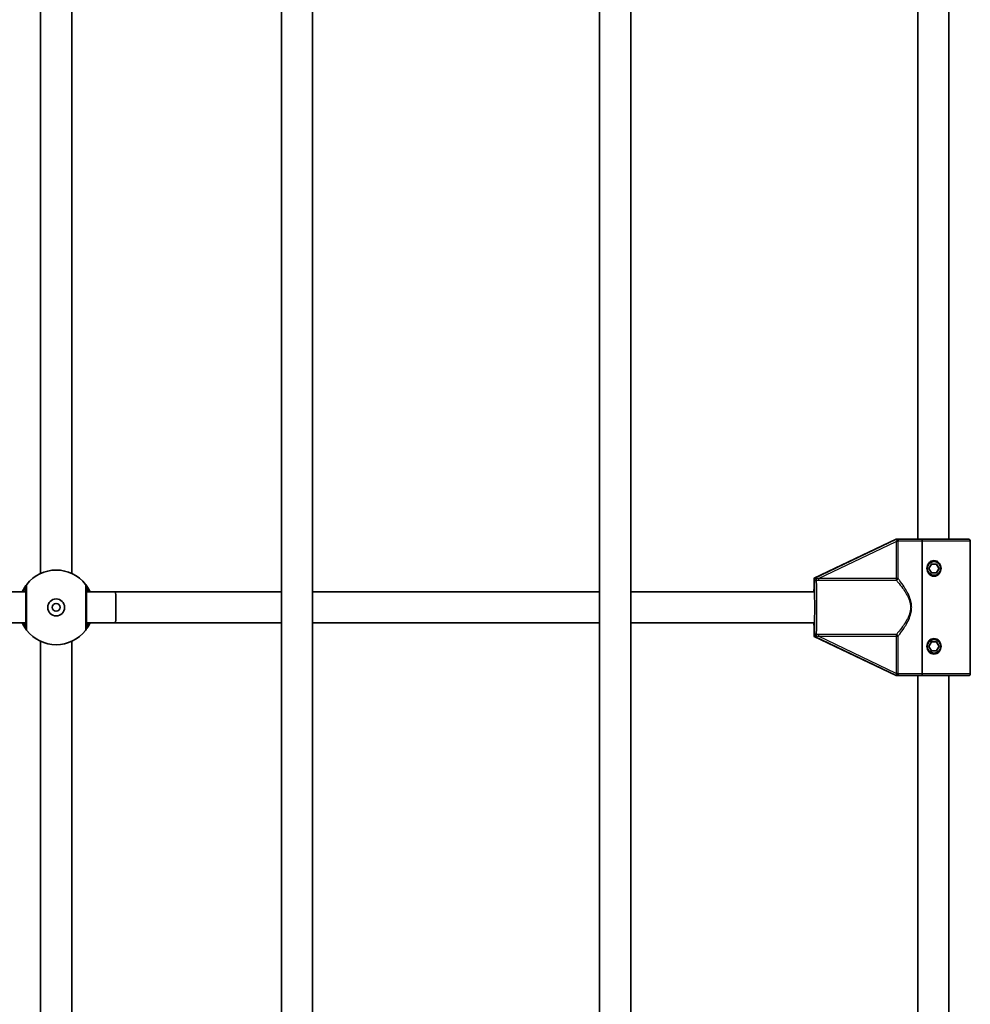
# Model space of a CAD drawing. Units: millimetres. Extents: x -2948 to 3158, y -2932 to 3229.
# Drawn here: x 982 to 1470, y -503 to 2 of the extents above; entities that cross this region are included whole.
import ezdxf

# ---------------------------------------------------------------- set-up
doc = ezdxf.new("R2010")
doc.units = ezdxf.units.MM
doc.layers.add('Widoczne (ISO)', color=7, linetype='Continuous', lineweight=35)
doc.layers.add('Widoczne wąskie (ISO)', color=7, linetype='Continuous', lineweight=25)

msp = doc.modelspace()

# ---------------------------------------------------------------- linework, layer by layer
at = {"layer": 'Widoczne (ISO)'}
for p, q in [((1116.41, -798.26), (1116.41, 133)), ((1279.62, -978.34), (1279.62, 133)), ((992.83, -281.84), (992.83, 131.1)), ((1008.83, -281.84), (1008.83, 131.1)), ((1132.41, -798.26), (1132.41, 129.39)), ((1295.62, -978.34), (1295.62, 129.39)), ((1442.83, -264.24), (1442.83, 113.5)), ((1458.83, -264.24), (1458.83, 113.5)), ((1389.8, -284.24), (1431.79, -264.24)), ((1431.83, -264.24), (1389.84, -284.24)), ((1389.84, -284.24), (1431.83, -264.24)), ((1431.79, -264.24), (1431.79, -264.24)), ((1431.83, -264.24), (1431.79, -264.24)), ((1431.83, -264.24), (1431.91, -264.24)), ((1431.91, -264.24), (1432.78, -264.24)), ((1445.08, -264.24), (1433.86, -264.24)), ((1468.83, -264.24), (1445.08, -264.24)), ((1445.1, -265.24), (1445.1, -333.24)), ((1445.1, -333.24), (1445.1, -265.24)), ((1469.83, -265.24), (1469.83, -333.24)), ((1448.61, -279.24), (1449.91, -276.99)), ((1449.91, -276.99), (1452.51, -276.99)), ((1451.21, -275.74), (1451.19, -275.74)), ((1452.51, -276.99), (1453.81, -279.24)), ((1453.66, -279.05), (1452.57, -277.17)), ((1449.91, -281.49), (1448.61, -279.24)), ((1452.51, -281.49), (1449.91, -281.49)), ((1451.21, -282.74), (1451.19, -282.74)), ((1453.81, -279.24), (1452.51, -281.49)), ((1452.57, -281.3), (1453.66, -279.42)), ((1453.81, -279.24), (1453.77, -279.24)), ((1389.84, -284.24), (1389.8, -284.24)), ((1389.84, -284.24), (1389.84, -291.24)), ((1389.92, -284.24), (1389.84, -284.24)), ((1389.84, -291.24), (1389.84, -284.24)), ((985.33, -291.24), (969.21, -291.24)), ((1031.33, -291.24), (1016.33, -291.24)), ((1116.41, -291.24), (1031.33, -291.24)), ((1279.62, -291.24), (1132.41, -291.24)), ((1389.84, -291.24), (1295.62, -291.24)), ((985.33, -307.24), (969.21, -307.24)), ((1031.33, -307.24), (1016.33, -307.24)), ((1116.41, -307.24), (1031.33, -307.24)), ((1279.62, -307.24), (1132.41, -307.24)), ((1389.84, -307.24), (1295.62, -307.24)), ((1389.84, -307.24), (1389.84, -314.24)), ((1389.84, -314.24), (1389.84, -307.24)), ((992.83, -686.31), (992.83, -316.63)), ((1008.83, -703.96), (1008.83, -316.63)), ((1431.79, -334.24), (1389.8, -314.24)), ((1389.84, -314.24), (1389.8, -314.24)), ((1389.84, -314.24), (1431.83, -334.24)), ((1389.84, -314.24), (1389.92, -314.24)), ((1431.83, -334.24), (1389.84, -314.24)), ((1448.61, -319.24), (1449.91, -316.99)), ((1449.91, -316.99), (1452.51, -316.99)), ((1451.21, -315.74), (1451.19, -315.74)), ((1452.51, -316.99), (1453.81, -319.24)), ((1453.66, -319.05), (1452.57, -317.17)), ((1449.91, -321.49), (1448.61, -319.24)), ((1452.51, -321.49), (1449.91, -321.49)), ((1451.21, -322.74), (1451.19, -322.74)), ((1453.81, -319.24), (1452.51, -321.49)), ((1452.57, -321.3), (1453.66, -319.42)), ((1453.81, -319.24), (1453.77, -319.24)), ((1431.79, -334.24), (1431.79, -334.24)), ((1431.83, -334.24), (1431.79, -334.24)), ((1431.91, -334.24), (1431.83, -334.24)), ((1432.78, -334.24), (1431.91, -334.24)), ((1433.86, -334.24), (1445.08, -334.24)), ((1442.83, -714.24), (1442.83, -334.24)), ((1468.83, -334.24), (1445.08, -334.24)), ((1458.83, -714.24), (1458.83, -334.24))]:
    msp.add_line(p, q, dxfattribs=at)
for radius in [4.35, 4.35, 2, 2]:
    msp.add_circle((1000.83, -299.24), radius, dxfattribs=at)
for centre, radius, start, end in [((1468.83, -265.24), 1, 0, 90), ((1000.83, -299.24), 19.15, 38.0674, 141.9326), ((1000.83, -299.24), 19.15, 38.0674, 141.9326), ((1000.83, -299.24), 19.15, 218.0674, 321.9326), ((1000.83, -299.24), 19.15, 218.0674, 321.9326), ((1468.83, -333.24), 1, 270, 0)]:
    msp.add_arc(centre, radius, start, end, dxfattribs=at)
for centre in [(1451.21, -279.24), (1451.21, -319.24)]:
    msp.add_ellipse(centre, major_axis=(0, 3.5), ratio=0.999809, dxfattribs=at)
for centre, major_axis, ratio, start_param, end_param in [((1451.17, -279.24), (0, 2.5), 0.999809, 0.451027, 0.566011), ((1451.17, -279.24), (0, -2.5), 0.999809, 2.545422, 2.690566), ((1451.17, -279.24), (0, 2.5), 0.999809, 1.528384, 1.613209), ((1451.17, -279.24), (0, 2.5), 0.999809, 2.575581, 2.690566), ((1451.17, -279.24), (0, -2.5), 0.999809, 0.451027, 0.596171), ((1451.17, -279.24), (0, -2.5), 0.999809, 1.498224, 1.643368), ((1389.8, -285.34), (0, 1.11), 0.017659, 0, 0.906039), ((1389.92, -285.34), (0, 1.11), 0.017659, 5.024734, 6.283185), ((1031.33, -299.24), (0, 8), 0.01019, 3.141593, 6.283185), ((1389.84, -299.24), (0, 8), 0.019559, 3.141593, 6.283185), ((1389.8, -313.13), (0, -1.11), 0.017659, 5.377146, 6.283185), ((1389.92, -313.13), (0, -1.11), 0.017659, 0, 1.258451), ((1451.17, -319.24), (0, 2.5), 0.999809, 0.451027, 0.566011), ((1451.17, -319.24), (0, -2.5), 0.999809, 2.545422, 2.690566), ((1451.17, -319.24), (0, 2.5), 0.999809, 1.528384, 1.613209), ((1451.17, -319.24), (0, 2.5), 0.999809, 2.575581, 2.690566), ((1451.17, -319.24), (0, -2.5), 0.999809, 0.451027, 0.596171), ((1451.17, -319.24), (0, -2.5), 0.999809, 1.498224, 1.643368)]:
    msp.add_ellipse(centre, major_axis=major_axis, ratio=ratio, start_param=start_param, end_param=end_param, dxfattribs=at)
for points, knots in [([(1433.86, -264.24), (1433.86, -264.24), (1433.86, -264.24), (1433.65, -264.24), (1433.47, -264.24), (1433.13, -264.24), (1432.98, -264.24), (1432.78, -264.24)], [-0.0012445, -0.0012445, -0.0012445, -0.0012445, 0, 0, 0.098158, 0.098158, 0.1505849, 0.1505849, 0.1505849, 0.1505849]), ([(1445.08, -264.24), (1445.08, -264.24), (1445.08, -264.27), (1445.09, -264.36), (1445.09, -264.45), (1445.1, -264.62), (1445.1, -264.75), (1445.1, -264.97), (1445.1, -265.11), (1445.1, -265.24)], [0.458565, 0.458565, 0.458565, 0.458565, 0.4985988, 0.4985988, 0.5373397, 0.5373397, 0.5747295, 0.5747295, 0.6110924, 0.6110924, 0.6110924, 0.6110924]), ([(1445.1, -265.24), (1445.1, -265.11), (1445.1, -264.97), (1445.1, -264.75), (1445.1, -264.62), (1445.09, -264.45), (1445.09, -264.36), (1445.08, -264.27), (1445.08, -264.24), (1445.08, -264.24)], [0.6110924, 0.6110924, 0.6110924, 0.6110924, 0.6474553, 0.6474553, 0.6848451, 0.6848451, 0.723586, 0.723586, 0.7636197, 0.7636197, 0.7636197, 0.7636197]), ([(1451.2, -283.24), (1450.71, -283.24), (1450.2, -283.12), (1449.28, -282.68), (1448.87, -282.35), (1448.24, -281.62), (1447.98, -281.18), (1447.63, -280.22), (1447.55, -279.71), (1447.55, -279.24), (1447.55, -278.76), (1447.63, -278.25), (1447.98, -277.29), (1448.24, -276.85), (1448.87, -276.12), (1449.28, -275.79), (1450.2, -275.35), (1450.71, -275.24), (1451.2, -275.24)], [1.733282, 1.733282, 1.733282, 1.733282, 1.879305, 1.879305, 2.025328, 2.025328, 2.168186, 2.168186, 2.311043, 2.311043, 2.311043, 2.4539, 2.4539, 2.596757, 2.596757, 2.74278, 2.74278, 2.888803, 2.888803, 2.888803, 2.888803]), ([(1451.2, -275.24), (1451.69, -275.24), (1452.2, -275.35), (1453.12, -275.79), (1453.53, -276.12), (1454.15, -276.85), (1454.41, -277.29), (1454.76, -278.25), (1454.84, -278.76), (1454.84, -279.71), (1454.76, -280.22), (1454.41, -281.18), (1454.15, -281.62), (1453.53, -282.35), (1453.12, -282.68), (1452.2, -283.12), (1451.69, -283.24), (1451.2, -283.24)], [0.577761, 0.577761, 0.577761, 0.577761, 0.723784, 0.723784, 0.869807, 0.869807, 1.012664, 1.012664, 1.155521, 1.155521, 1.298379, 1.298379, 1.441236, 1.441236, 1.587259, 1.587259, 1.733282, 1.733282, 1.733282, 1.733282]), ([(985.75, -287.43), (985.74, -287.44), (985.69, -287.5), (985.48, -287.79), (985.25, -288.08), (984.61, -289.03), (984.16, -289.75), (983.62, -290.82), (983.53, -291.03), (983.43, -291.24)], [0, 0, 0, 0, 0.1647741, 0.1647741, 0.4284126, 0.4284126, 0.7619401, 0.7619401, 0.8364489, 0.8364489, 0.8364489, 0.8364489]), ([(985.75, -287.43), (985.74, -287.44), (985.69, -287.5), (985.48, -287.79), (985.25, -288.08), (984.61, -289.03), (984.16, -289.75), (983.62, -290.82), (983.53, -291.03), (983.43, -291.24)], [0, 0, 0, 0, 0.164774, 0.164774, 0.4284123, 0.4284123, 0.7619398, 0.7619398, 0.8364489, 0.8364489, 0.8364489, 0.8364489]), ([(1018.23, -291.24), (1017.9, -290.52), (1017.55, -289.88), (1016.78, -288.6), (1016.38, -288.06), (1016, -287.55), (1015.92, -287.45), (1015.91, -287.43)], [2.616866, 2.616866, 2.616866, 2.616866, 2.8712508, 2.8712508, 3.2294441, 3.2294441, 3.4533149, 3.4533149, 3.4533149, 3.4533149]), ([(1018.23, -291.24), (1017.9, -290.52), (1017.55, -289.88), (1016.78, -288.6), (1016.38, -288.06), (1016, -287.55), (1015.92, -287.45), (1015.91, -287.43)], [2.6169931, 2.6169931, 2.6169931, 2.6169931, 2.871378, 2.871378, 3.2295712, 3.2295712, 3.453442, 3.453442, 3.453442, 3.453442]), ([(1389.62, -291.24), (1389.62, -290.94), (1389.62, -290.65), (1389.65, -289.21), (1389.67, -288.2), (1389.72, -286.7), (1389.74, -286.16), (1389.76, -285.77)], [3.7486564, 3.7486564, 3.7486564, 3.7486564, 3.8253943, 3.8253943, 4.1467378, 4.1467378, 4.418905, 4.418905, 4.418905, 4.418905]), ([(1389.76, -285.82), (1389.76, -285.82), (1389.76, -285.82), (1389.77, -285.61), (1389.77, -285.42), (1389.78, -285.13), (1389.78, -285.02), (1389.78, -284.83), (1389.78, -284.75), (1389.79, -284.66)], [-0.0008626, -0.0008626, -0.0008626, -0.0008626, 0, 0, 0.0844194, 0.0844194, 0.1273198, 0.1273198, 0.1572965, 0.1572965, 0.1572965, 0.1572965]), ([(1389.94, -285), (1389.94, -285.22), (1389.94, -285.4), (1389.95, -285.91), (1389.95, -286.2), (1389.96, -286.52), (1389.96, -286.52), (1389.96, -286.52)], [0, 0, 0, 0, 0.0666128, 0.0666128, 0.2045223, 0.2045223, 0.2054563, 0.2054563, 0.2054563, 0.2054563]), ([(985.33, -288.66), (985.33, -288.68), (985.33, -288.76), (985.33, -289.15), (985.33, -289.56), (985.33, -290.86), (985.33, -291.85), (985.33, -294.25), (985.33, -295.68), (985.33, -298.82), (985.33, -300.54), (985.33, -303.82), (985.33, -305.37), (985.33, -308.03), (985.33, -309.04), (985.33, -309.69), (985.33, -309.79), (985.33, -309.81)], [0, 0, 0, 0, 0.207203, 0.207203, 0.538728, 0.538728, 0.96971, 0.96971, 1.426728, 1.426728, 1.929794, 1.929794, 2.451064, 2.451064, 3.039836, 3.039836, 3.268858, 3.268858, 3.268858, 3.268858]), ([(985.33, -288.66), (985.33, -288.68), (985.33, -288.76), (985.33, -289.15), (985.33, -289.56), (985.33, -290.86), (985.33, -291.85), (985.33, -294.25), (985.33, -295.68), (985.33, -298.82), (985.33, -300.54), (985.33, -303.82), (985.33, -305.37), (985.33, -308.03), (985.33, -309.04), (985.33, -309.69), (985.33, -309.79), (985.33, -309.81)], [0, 0, 0, 0, 0.207203, 0.207203, 0.538728, 0.538728, 0.96971, 0.96971, 1.426728, 1.426728, 1.929794, 1.929794, 2.451064, 2.451064, 3.039836, 3.039836, 3.268858, 3.268858, 3.268858, 3.268858]), ([(1016.33, -309.81), (1016.33, -309.8), (1016.33, -309.71), (1016.33, -309.32), (1016.33, -308.91), (1016.33, -307.61), (1016.33, -306.62), (1016.33, -304.22), (1016.33, -302.79), (1016.33, -299.65), (1016.33, -297.93), (1016.33, -294.65), (1016.33, -293.1), (1016.33, -290.44), (1016.33, -289.43), (1016.33, -288.78), (1016.33, -288.68), (1016.33, -288.66)], [0, 0, 0, 0, 0.207203, 0.207203, 0.538728, 0.538728, 0.96971, 0.96971, 1.426728, 1.426728, 1.929794, 1.929794, 2.451064, 2.451064, 3.039836, 3.039836, 3.268858, 3.268858, 3.268858, 3.268858]), ([(1016.33, -309.81), (1016.33, -309.8), (1016.33, -309.71), (1016.33, -309.32), (1016.33, -308.91), (1016.33, -307.61), (1016.33, -306.62), (1016.33, -304.22), (1016.33, -302.79), (1016.33, -299.65), (1016.33, -297.93), (1016.33, -294.65), (1016.33, -293.1), (1016.33, -290.44), (1016.33, -289.43), (1016.33, -288.78), (1016.33, -288.68), (1016.33, -288.66)], [0, 0, 0, 0, 0.207203, 0.207203, 0.538728, 0.538728, 0.96971, 0.96971, 1.426728, 1.426728, 1.929794, 1.929794, 2.451064, 2.451064, 3.039836, 3.039836, 3.268858, 3.268858, 3.268858, 3.268858]), ([(983.43, -307.24), (983.76, -307.95), (984.11, -308.59), (984.88, -309.87), (985.27, -310.41), (985.65, -310.92), (985.74, -311.03), (985.75, -311.04)], [2.6169931, 2.6169931, 2.6169931, 2.6169931, 2.871378, 2.871378, 3.2295712, 3.2295712, 3.453442, 3.453442, 3.453442, 3.453442]), ([(983.43, -307.24), (983.76, -307.95), (984.11, -308.59), (984.88, -309.87), (985.27, -310.41), (985.65, -310.92), (985.74, -311.03), (985.75, -311.04)], [2.616866, 2.616866, 2.616866, 2.616866, 2.8712508, 2.8712508, 3.2294441, 3.2294441, 3.4533149, 3.4533149, 3.4533149, 3.4533149]), ([(1015.91, -311.04), (1015.92, -311.03), (1015.96, -310.97), (1016.18, -310.69), (1016.4, -310.39), (1017.04, -309.44), (1017.49, -308.72), (1018.03, -307.65), (1018.13, -307.45), (1018.23, -307.24)], [0, 0, 0, 0, 0.164774, 0.164774, 0.4284123, 0.4284123, 0.7619398, 0.7619398, 0.8364489, 0.8364489, 0.8364489, 0.8364489]), ([(1015.91, -311.04), (1015.92, -311.03), (1015.96, -310.97), (1016.18, -310.69), (1016.4, -310.39), (1017.04, -309.44), (1017.49, -308.72), (1018.03, -307.65), (1018.13, -307.45), (1018.23, -307.24)], [0, 0, 0, 0, 0.1647741, 0.1647741, 0.4284126, 0.4284126, 0.7619401, 0.7619401, 0.8364489, 0.8364489, 0.8364489, 0.8364489]), ([(1389.76, -312.7), (1389.73, -312.2), (1389.7, -311.43), (1389.65, -309.52), (1389.63, -308.45), (1389.62, -307.24)], [1.8642803, 1.8642803, 1.8642803, 1.8642803, 2.2194123, 2.2194123, 2.5345289, 2.5345289, 2.5345289, 2.5345289]), ([(1389.79, -313.81), (1389.79, -313.76), (1389.78, -313.71), (1389.78, -313.55), (1389.78, -313.46), (1389.77, -313.13), (1389.77, -312.91), (1389.76, -312.66), (1389.76, -312.65), (1389.76, -312.65)], [0, 0, 0, 0, 0.0200001, 0.0200001, 0.0595681, 0.0595681, 0.1674563, 0.1674563, 0.1683622, 0.1683622, 0.1683622, 0.1683622]), ([(1389.96, -311.95), (1389.96, -311.95), (1389.96, -311.96), (1389.95, -312.27), (1389.95, -312.56), (1389.94, -313.07), (1389.94, -313.26), (1389.94, -313.47)], [-0.000725, -0.000725, -0.000725, -0.000725, 0, 0, 0.1070515, 0.1070515, 0.1587594, 0.1587594, 0.1587594, 0.1587594]), ([(1451.2, -323.24), (1450.71, -323.24), (1450.2, -323.12), (1449.28, -322.68), (1448.87, -322.35), (1448.24, -321.62), (1447.98, -321.18), (1447.63, -320.22), (1447.55, -319.71), (1447.55, -319.24), (1447.55, -318.76), (1447.63, -318.25), (1447.98, -317.29), (1448.24, -316.85), (1448.87, -316.12), (1449.28, -315.79), (1450.2, -315.35), (1450.71, -315.24), (1451.2, -315.24)], [1.733282, 1.733282, 1.733282, 1.733282, 1.879305, 1.879305, 2.025328, 2.025328, 2.168186, 2.168186, 2.311043, 2.311043, 2.311043, 2.4539, 2.4539, 2.596757, 2.596757, 2.74278, 2.74278, 2.888803, 2.888803, 2.888803, 2.888803]), ([(1451.2, -315.24), (1451.69, -315.24), (1452.2, -315.35), (1453.12, -315.79), (1453.53, -316.12), (1454.15, -316.85), (1454.41, -317.29), (1454.76, -318.25), (1454.84, -318.76), (1454.84, -319.71), (1454.76, -320.22), (1454.41, -321.18), (1454.15, -321.62), (1453.53, -322.35), (1453.12, -322.68), (1452.2, -323.12), (1451.69, -323.24), (1451.2, -323.24)], [0.577761, 0.577761, 0.577761, 0.577761, 0.723784, 0.723784, 0.869807, 0.869807, 1.012664, 1.012664, 1.155521, 1.155521, 1.298379, 1.298379, 1.441236, 1.441236, 1.587259, 1.587259, 1.733282, 1.733282, 1.733282, 1.733282]), ([(1445.1, -333.24), (1445.1, -333.36), (1445.1, -333.5), (1445.1, -333.73), (1445.1, -333.85), (1445.09, -334.02), (1445.09, -334.11), (1445.08, -334.21), (1445.08, -334.24), (1445.08, -334.24)], [0.6110924, 0.6110924, 0.6110924, 0.6110924, 0.6474553, 0.6474553, 0.6848451, 0.6848451, 0.723586, 0.723586, 0.7636197, 0.7636197, 0.7636197, 0.7636197]), ([(1445.08, -334.24), (1445.08, -334.24), (1445.08, -334.21), (1445.09, -334.11), (1445.09, -334.02), (1445.1, -333.85), (1445.1, -333.73), (1445.1, -333.5), (1445.1, -333.36), (1445.1, -333.24)], [0.458565, 0.458565, 0.458565, 0.458565, 0.4985988, 0.4985988, 0.5373397, 0.5373397, 0.5747295, 0.5747295, 0.6110924, 0.6110924, 0.6110924, 0.6110924]), ([(1432.78, -334.24), (1432.87, -334.24), (1432.96, -334.24), (1433.15, -334.24), (1433.25, -334.24), (1433.52, -334.24), (1433.68, -334.24), (1433.86, -334.24), (1433.86, -334.24), (1433.86, -334.24)], [0, 0, 0, 0, 0.0291442, 0.0291442, 0.0661802, 0.0661802, 0.1356148, 0.1356148, 0.1366495, 0.1366495, 0.1366495, 0.1366495])]:
    msp.add_open_spline(points, degree=3, knots=knots, dxfattribs=at)
at = {"layer": 'Widoczne wąskie (ISO)'}
for p, q in [((1389.8, -284.24), (1431.79, -264.24)), ((1431.91, -264.24), (1389.92, -284.24)), ((1391.95, -284.39), (1431.85, -265.38)), ((1432.82, -265.38), (1431.85, -265.38)), ((1431.85, -265.38), (1431.85, -284.39)), ((1445.1, -265.24), (1432.82, -265.24)), ((1432.82, -284.39), (1432.82, -265.38)), ((1469.83, -265.24), (1445.1, -265.24)), ((1431.85, -284.39), (1391.95, -284.39)), ((1391.96, -285.31), (1431.86, -285.31)), ((1432.82, -284.39), (1431.85, -284.39)), ((1431.86, -313.16), (1391.96, -313.16)), ((1431.79, -334.24), (1389.8, -314.24)), ((1389.92, -314.24), (1431.91, -334.24)), ((1391.95, -314.09), (1431.85, -314.09)), ((1431.85, -333.09), (1391.95, -314.09)), ((1431.85, -314.09), (1432.82, -314.09)), ((1431.85, -314.09), (1431.85, -333.09)), ((1432.82, -333.09), (1432.82, -314.09)), ((1431.85, -333.09), (1432.82, -333.09)), ((1432.82, -333.24), (1445.1, -333.24)), ((1445.1, -333.24), (1469.83, -333.24))]:
    msp.add_line(p, q, dxfattribs=at)
for centre, major_axis, ratio, start_param, end_param in [((1431.87, -265.24), (1, 0.02), 0.059572, 4.719964, 5.958562), ((1451.19, -279.24), (0, -3.5), 0.999809, 3.141593, 6.283185), ((987.33, -288.66), (-1.57, 1.23), 0.999619, 0, 0.664586), ((987.33, -288.66), (-2, 0), 0.999759, 5.618598, 6.283185), ((987.33, -288.66), (-1.57, 1.23), 0.999619, 0, 0.664586), ((987.33, -288.66), (-2, 0), 0.999759, 5.618598, 6.283185), ((1014.33, -288.66), (2, 0), 0.999759, 0, 0.664587), ((1014.33, -288.66), (2, 0), 0.999759, 0, 0.664587), ((1014.33, -288.66), (1.57, 1.23), 0.999619, 5.618599, 6.283185), ((1014.33, -288.66), (1.57, 1.23), 0.999619, 5.618599, 6.283185), ((1389.84, -299.24), (0, 14), 0.019559, 0.289752, 0.962551), ((1389.84, -299.24), (0, -14.02), 0.019559, 0.434263, 2.70733), ((1390.96, -284.37), (-0.044, -0.999), 0.089104, 0.381999, 1.368278), ((1390.84, -299.24), (0, -15.02), 0.019559, 0.380478, 2.761115), ((1391.97, -284.39), (0, -1), 0.019559, 4.712389, 5.899201), ((1431.87, -284.39), (0, -1), 0.019559, 4.712389, 5.899201), ((1431.87, -284.39), (0.771, 0.637), 0.884467, 4.073413, 5.531586), ((1389.84, -299.24), (0, -14), 0.019559, 5.320635, 5.993434), ((987.33, -309.81), (-2, 0), 0.999759, 0, 0.664587), ((987.33, -309.81), (-1.57, -1.23), 0.999619, 5.618599, 6.283185), ((987.33, -309.81), (-2, 0), 0.999759, 0, 0.664587), ((987.33, -309.81), (-1.57, -1.23), 0.999619, 5.618599, 6.283185), ((1014.33, -309.81), (2, 0), 0.999759, 5.618598, 6.283185), ((1014.33, -309.81), (2, 0), 0.999759, 5.618598, 6.283185), ((1014.33, -309.81), (1.57, -1.23), 0.999619, 0, 0.664586), ((1014.33, -309.81), (1.57, -1.23), 0.999619, 0, 0.664586), ((1390.96, -314.11), (-0.044, 0.999), 0.089104, 4.914908, 5.901186), ((1391.97, -314.09), (0, 1), 0.019559, 0.383984, 1.570796), ((1431.87, -314.09), (0, 1), 0.019559, 0.383984, 1.570796), ((1431.87, -314.09), (-0.771, 0.637), 0.884467, 3.893192, 5.351365), ((1451.19, -319.24), (0, -3.5), 0.999809, 3.141593, 6.283185), ((1431.87, -333.24), (1, -0.02), 0.059572, 0.324623, 1.563222)]:
    msp.add_ellipse(centre, major_axis=major_axis, ratio=ratio, start_param=start_param, end_param=end_param, dxfattribs=at)
for points in [[(1431.88, -265.3), (1431.87, -265.32), (1431.86, -265.35), (1431.85, -265.38)], [(1432.82, -265.38), (1432.82, -265.33), (1432.82, -265.28), (1432.82, -265.24)], [(1389.76, -285.79), (1389.76, -285.8), (1389.76, -285.81), (1389.76, -285.82)], [(1390.95, -285.29), (1391.29, -285.31), (1391.62, -285.31), (1391.96, -285.31)], [(1391.95, -284.39), (1391.64, -284.45), (1391.34, -284.51), (1391.04, -284.57)], [(1389.76, -312.65), (1389.76, -312.66), (1389.76, -312.67), (1389.76, -312.69)], [(1391.96, -313.16), (1391.62, -313.16), (1391.29, -313.16), (1390.95, -313.18)], [(1391.04, -313.9), (1391.34, -313.96), (1391.64, -314.02), (1391.95, -314.09)], [(1431.85, -333.09), (1431.86, -333.12), (1431.87, -333.15), (1431.88, -333.18)], [(1432.82, -333.24), (1432.82, -333.19), (1432.82, -333.14), (1432.82, -333.09)]]:
    msp.add_open_spline(points, degree=3, dxfattribs=at)
for points, knots in [([(1432.78, -264.24), (1432.64, -264.32), (1432.51, -264.42), (1432.28, -264.63), (1432.18, -264.74), (1432.02, -264.96), (1431.96, -265.07), (1431.9, -265.22), (1431.89, -265.26), (1431.88, -265.3)], [-0.1969454, -0.1969454, -0.1969454, -0.1969454, -0.1449064, -0.1449064, -0.0873934, -0.0873934, -0.0336129, -0.0336129, -0.0142809, -0.0142809, -0.0142809, -0.0142809]), ([(1432.82, -265.24), (1432.82, -265.2), (1432.82, -265.17), (1432.82, -265.05), (1432.83, -264.96), (1432.87, -264.79), (1432.9, -264.71), (1433.01, -264.53), (1433.11, -264.44), (1433.35, -264.31), (1433.5, -264.27), (1433.72, -264.24), (1433.79, -264.24), (1433.86, -264.24)], [0.0142809, 0.0142809, 0.0142809, 0.0142809, 0.0336129, 0.0336129, 0.0873934, 0.0873934, 0.1449064, 0.1449064, 0.2258742, 0.2258742, 0.3046187, 0.3046187, 0.3425394, 0.3425394, 0.3425394, 0.3425394]), ([(985.75, -287.43), (985.75, -287.43), (985.75, -287.43), (985.75, -287.43), (985.75, -287.43), (985.75, -287.43)], [-0.02300051, -0.02300051, -0.02300051, -0.02300051, -0.01150026, -0.01150026, 0, 0, 0, 0]), ([(985.75, -311.04), (985.75, -311.02), (985.75, -310.91), (985.76, -310.19), (985.76, -309.05), (985.76, -306.09), (985.76, -304.36), (985.76, -300.69), (985.76, -298.77), (985.76, -295.26), (985.76, -293.67), (985.76, -290.99), (985.76, -289.88), (985.76, -288.44), (985.75, -287.98), (985.75, -287.54), (985.75, -287.45), (985.75, -287.43)], [-3.268858, -3.268858, -3.268858, -3.268858, -3.039836, -3.039836, -2.451064, -2.451064, -1.929794, -1.929794, -1.426728, -1.426728, -0.96971, -0.96971, -0.538728, -0.538728, -0.207203, -0.207203, 0, 0, 0, 0]), ([(985.75, -287.43), (985.75, -287.43), (985.75, -287.43), (985.75, -287.43), (985.75, -287.43), (985.75, -287.43)], [-0.02300051, -0.02300051, -0.02300051, -0.02300051, -0.01150026, -0.01150026, 0, 0, 0, 0]), ([(985.75, -311.04), (985.75, -311.02), (985.75, -310.91), (985.76, -310.19), (985.76, -309.05), (985.76, -306.09), (985.76, -304.36), (985.76, -300.69), (985.76, -298.77), (985.76, -295.26), (985.76, -293.67), (985.76, -290.99), (985.76, -289.88), (985.76, -288.44), (985.75, -287.98), (985.75, -287.54), (985.75, -287.45), (985.75, -287.43)], [-3.268858, -3.268858, -3.268858, -3.268858, -3.039836, -3.039836, -2.451064, -2.451064, -1.929794, -1.929794, -1.426728, -1.426728, -0.96971, -0.96971, -0.538728, -0.538728, -0.207203, -0.207203, 0, 0, 0, 0]), ([(1015.9, -287.43), (1015.9, -287.45), (1015.9, -287.56), (1015.9, -288.28), (1015.9, -289.42), (1015.9, -292.38), (1015.9, -294.12), (1015.9, -297.78), (1015.9, -299.7), (1015.9, -303.21), (1015.9, -304.8), (1015.9, -307.48), (1015.9, -308.59), (1015.9, -310.04), (1015.9, -310.5), (1015.9, -310.93), (1015.9, -311.03), (1015.9, -311.04)], [-3.268858, -3.268858, -3.268858, -3.268858, -3.039836, -3.039836, -2.451064, -2.451064, -1.929794, -1.929794, -1.426728, -1.426728, -0.96971, -0.96971, -0.538728, -0.538728, -0.207203, -0.207203, 0, 0, 0, 0]), ([(1015.91, -287.43), (1015.9, -287.43), (1015.9, -287.43), (1015.9, -287.43), (1015.9, -287.43), (1015.9, -287.43)], [-0.02300051, -0.02300051, -0.02300051, -0.02300051, -0.01150026, -0.01150026, 0, 0, 0, 0]), ([(1015.9, -287.43), (1015.9, -287.45), (1015.9, -287.56), (1015.9, -288.28), (1015.9, -289.42), (1015.9, -292.38), (1015.9, -294.12), (1015.9, -297.78), (1015.9, -299.7), (1015.9, -303.21), (1015.9, -304.8), (1015.9, -307.48), (1015.9, -308.59), (1015.9, -310.04), (1015.9, -310.5), (1015.9, -310.93), (1015.9, -311.03), (1015.9, -311.04)], [-3.268858, -3.268858, -3.268858, -3.268858, -3.039836, -3.039836, -2.451064, -2.451064, -1.929794, -1.929794, -1.426728, -1.426728, -0.96971, -0.96971, -0.538728, -0.538728, -0.207203, -0.207203, 0, 0, 0, 0]), ([(1015.91, -287.43), (1015.9, -287.43), (1015.9, -287.43), (1015.9, -287.43), (1015.9, -287.43), (1015.9, -287.43)], [-0.02300051, -0.02300051, -0.02300051, -0.02300051, -0.01150026, -0.01150026, 0, 0, 0, 0]), ([(1391.04, -284.57), (1390.94, -284.59), (1390.83, -284.61), (1390.57, -284.69), (1390.4, -284.76), (1390.13, -284.89), (1390.03, -284.94), (1389.94, -285)], [2.1845378, 2.1845378, 2.1845378, 2.1845378, 2.2180327, 2.2180327, 2.2716244, 2.2716244, 2.3062151, 2.3062151, 2.3062151, 2.3062151]), ([(1389.96, -286.52), (1389.96, -286.38), (1389.98, -286.23), (1390.08, -285.92), (1390.16, -285.76), (1390.33, -285.53), (1390.43, -285.44), (1390.61, -285.34), (1390.69, -285.31), (1390.84, -285.29), (1390.89, -285.29), (1390.95, -285.29)], [-2.5134371, -2.5134371, -2.5134371, -2.5134371, -2.4318638, -2.4318638, -2.3412937, -2.3412937, -2.2716244, -2.2716244, -2.2180327, -2.2180327, -2.1845378, -2.1845378, -2.1845378, -2.1845378]), ([(1431.86, -285.31), (1432.14, -285.63), (1432.46, -286), (1433.49, -287.24), (1434.29, -288.24), (1435.67, -290.15), (1436.24, -290.99), (1437.31, -292.8), (1437.83, -293.77), (1438.58, -295.66), (1438.85, -296.56), (1439.1, -298.06), (1439.15, -298.65), (1439.15, -299.24), (1439.15, -299.82), (1439.1, -300.41), (1438.85, -301.91), (1438.58, -302.81), (1437.83, -304.7), (1437.31, -305.67), (1436.24, -307.49), (1435.67, -308.32), (1434.29, -310.23), (1433.49, -311.23), (1432.46, -312.47), (1432.14, -312.85), (1431.86, -313.16)], [0.441689, 0.441689, 0.441689, 0.441689, 0.719807, 0.719807, 1.258917, 1.258917, 1.625511, 1.625511, 1.995552, 1.995552, 2.296529, 2.296529, 2.484639, 2.484639, 2.484639, 2.67275, 2.67275, 2.973727, 2.973727, 3.343768, 3.343768, 3.710362, 3.710362, 4.249471, 4.249471, 4.52759, 4.52759, 4.52759, 4.52759]), ([(1432.82, -314.09), (1433.08, -313.75), (1433.39, -313.36), (1434.37, -312.03), (1435.13, -310.97), (1436.44, -308.93), (1436.98, -308.04), (1438.01, -306.1), (1438.49, -305.06), (1439.21, -303.04), (1439.46, -302.09), (1439.7, -300.49), (1439.75, -299.86), (1439.75, -299.24), (1439.75, -298.61), (1439.7, -297.98), (1439.46, -296.38), (1439.21, -295.43), (1438.49, -293.41), (1438.01, -292.37), (1436.98, -290.44), (1436.44, -289.54), (1435.13, -287.5), (1434.37, -286.44), (1433.39, -285.12), (1433.08, -284.72), (1432.82, -284.39)], [-4.52759, -4.52759, -4.52759, -4.52759, -4.249471, -4.249471, -3.710362, -3.710362, -3.343768, -3.343768, -2.973727, -2.973727, -2.67275, -2.67275, -2.484639, -2.484639, -2.484639, -2.296529, -2.296529, -1.995552, -1.995552, -1.625511, -1.625511, -1.258917, -1.258917, -0.719807, -0.719807, -0.441689, -0.441689, -0.441689, -0.441689]), ([(983.91, -291.24), (984.2, -290.58), (984.49, -290.04), (984.95, -289.25), (985.12, -288.98), (985.28, -288.73), (985.32, -288.67), (985.33, -288.66)], [-0.7199022, -0.7199022, -0.7199022, -0.7199022, -0.4284126, -0.4284126, -0.1647741, -0.1647741, 0, 0, 0, 0]), ([(983.91, -291.24), (984.2, -290.58), (984.49, -290.04), (984.95, -289.25), (985.12, -288.98), (985.28, -288.73), (985.32, -288.67), (985.33, -288.66)], [-0.7199022, -0.7199022, -0.7199022, -0.7199022, -0.4284123, -0.4284123, -0.164774, -0.164774, 0, 0, 0, 0]), ([(985.33, -289.74), (985.33, -289.74), (985.3, -289.77), (985.17, -289.97), (985.02, -290.18), (984.68, -290.68), (984.51, -290.94), (984.32, -291.24)], [6.2734397, 6.2734397, 6.2734397, 6.2734397, 6.41994, 6.41994, 6.6543405, 6.6543405, 6.8287032, 6.8287032, 6.8287032, 6.8287032]), ([(985.33, -289.74), (985.33, -289.74), (985.3, -289.77), (985.17, -289.97), (985.02, -290.18), (984.68, -290.69), (984.51, -290.94), (984.32, -291.24)], [6.2734229, 6.2734229, 6.2734229, 6.2734229, 6.4200186, 6.4200186, 6.6545718, 6.6545718, 6.8286863, 6.8286863, 6.8286863, 6.8286863]), ([(985.33, -288.66), (985.33, -288.66), (985.33, -288.66), (985.33, -288.66), (985.33, -288.66), (985.33, -288.66)], [0, 0, 0, 0, 0.01150026, 0.01150026, 0.02300051, 0.02300051, 0.02300051, 0.02300051]), ([(985.33, -288.66), (985.33, -288.66), (985.33, -288.66), (985.33, -288.66), (985.33, -288.66), (985.33, -288.66)], [0, 0, 0, 0, 0.01150026, 0.01150026, 0.02300051, 0.02300051, 0.02300051, 0.02300051]), ([(1016.33, -288.66), (1016.33, -288.66), (1016.33, -288.66), (1016.33, -288.66), (1016.33, -288.66), (1016.33, -288.66)], [0, 0, 0, 0, 0.01150026, 0.01150026, 0.02300051, 0.02300051, 0.02300051, 0.02300051]), ([(1016.33, -288.66), (1016.34, -288.68), (1016.41, -288.77), (1016.7, -289.23), (1017, -289.71), (1017.47, -290.64), (1017.61, -290.93), (1017.75, -291.24)], [-3.4533149, -3.4533149, -3.4533149, -3.4533149, -3.2294441, -3.2294441, -2.8712508, -2.8712508, -2.7334127, -2.7334127, -2.7334127, -2.7334127]), ([(1016.33, -288.66), (1016.33, -288.66), (1016.33, -288.66), (1016.33, -288.66), (1016.33, -288.66), (1016.33, -288.66)], [0, 0, 0, 0, 0.01150026, 0.01150026, 0.02300051, 0.02300051, 0.02300051, 0.02300051]), ([(1016.33, -288.66), (1016.34, -288.68), (1016.41, -288.77), (1016.7, -289.23), (1017, -289.71), (1017.47, -290.64), (1017.61, -290.93), (1017.75, -291.24)], [-3.453442, -3.453442, -3.453442, -3.453442, -3.2295712, -3.2295712, -2.871378, -2.871378, -2.7335399, -2.7335399, -2.7335399, -2.7335399]), ([(1017.34, -291.24), (1017.3, -291.17), (1017.26, -291.11), (1016.77, -290.37), (1016.45, -289.91), (1016.34, -289.75), (1016.33, -289.74), (1016.33, -289.74)], [5.7181595, 5.7181595, 5.7181595, 5.7181595, 5.7561789, 5.7561789, 6.1839076, 6.1839076, 6.2734229, 6.2734229, 6.2734229, 6.2734229]), ([(1017.34, -291.24), (1017.18, -290.99), (1017.03, -290.76), (1016.54, -290.04), (1016.33, -289.74), (1016.33, -289.74)], [5.7181762, 5.7181762, 5.7181762, 5.7181762, 5.8665698, 5.8665698, 6.2734397, 6.2734397, 6.2734397, 6.2734397]), ([(985.33, -309.81), (985.32, -309.79), (985.25, -309.7), (984.96, -309.25), (984.66, -308.76), (984.18, -307.83), (984.05, -307.55), (983.91, -307.24)], [-3.453442, -3.453442, -3.453442, -3.453442, -3.2295712, -3.2295712, -2.871378, -2.871378, -2.7335399, -2.7335399, -2.7335399, -2.7335399]), ([(985.33, -309.81), (985.32, -309.79), (985.25, -309.7), (984.96, -309.25), (984.66, -308.76), (984.18, -307.83), (984.05, -307.55), (983.91, -307.24)], [-3.4533149, -3.4533149, -3.4533149, -3.4533149, -3.2294441, -3.2294441, -2.8712508, -2.8712508, -2.7334127, -2.7334127, -2.7334127, -2.7334127]), ([(984.32, -307.24), (984.48, -307.49), (984.63, -307.71), (985.12, -308.44), (985.33, -308.74), (985.33, -308.74)], [5.7181762, 5.7181762, 5.7181762, 5.7181762, 5.8665698, 5.8665698, 6.2734397, 6.2734397, 6.2734397, 6.2734397]), ([(984.32, -307.24), (984.36, -307.3), (984.4, -307.36), (984.88, -308.1), (985.21, -308.56), (985.32, -308.72), (985.33, -308.74), (985.33, -308.74)], [5.7181595, 5.7181595, 5.7181595, 5.7181595, 5.7561789, 5.7561789, 6.1839076, 6.1839076, 6.2734229, 6.2734229, 6.2734229, 6.2734229]), ([(1017.75, -307.24), (1017.46, -307.89), (1017.17, -308.44), (1016.71, -309.22), (1016.54, -309.49), (1016.38, -309.74), (1016.34, -309.8), (1016.33, -309.81)], [-0.7199022, -0.7199022, -0.7199022, -0.7199022, -0.4284123, -0.4284123, -0.164774, -0.164774, 0, 0, 0, 0]), ([(1016.33, -308.74), (1016.33, -308.74), (1016.36, -308.7), (1016.49, -308.5), (1016.64, -308.29), (1016.98, -307.79), (1017.15, -307.53), (1017.34, -307.24)], [6.2734229, 6.2734229, 6.2734229, 6.2734229, 6.4200186, 6.4200186, 6.6545718, 6.6545718, 6.8286863, 6.8286863, 6.8286863, 6.8286863]), ([(1017.75, -307.24), (1017.46, -307.89), (1017.17, -308.44), (1016.71, -309.22), (1016.54, -309.49), (1016.38, -309.74), (1016.34, -309.8), (1016.33, -309.81)], [-0.7199022, -0.7199022, -0.7199022, -0.7199022, -0.4284126, -0.4284126, -0.1647741, -0.1647741, 0, 0, 0, 0]), ([(1016.33, -308.74), (1016.33, -308.74), (1016.36, -308.7), (1016.49, -308.5), (1016.64, -308.29), (1016.98, -307.79), (1017.15, -307.53), (1017.34, -307.24)], [6.2734397, 6.2734397, 6.2734397, 6.2734397, 6.41994, 6.41994, 6.6543405, 6.6543405, 6.8287032, 6.8287032, 6.8287032, 6.8287032]), ([(985.33, -309.81), (985.33, -309.81), (985.33, -309.81), (985.33, -309.81), (985.33, -309.81), (985.33, -309.81)], [0, 0, 0, 0, 0.01150026, 0.01150026, 0.02300051, 0.02300051, 0.02300051, 0.02300051]), ([(985.33, -309.81), (985.33, -309.81), (985.33, -309.81), (985.33, -309.81), (985.33, -309.81), (985.33, -309.81)], [0, 0, 0, 0, 0.01150026, 0.01150026, 0.02300051, 0.02300051, 0.02300051, 0.02300051]), ([(985.75, -311.04), (985.75, -311.04), (985.75, -311.05), (985.75, -311.05), (985.75, -311.04), (985.75, -311.04)], [-0.02300051, -0.02300051, -0.02300051, -0.02300051, -0.01150026, -0.01150026, 0, 0, 0, 0]), ([(985.75, -311.04), (985.75, -311.04), (985.75, -311.05), (985.75, -311.05), (985.75, -311.04), (985.75, -311.04)], [-0.02300051, -0.02300051, -0.02300051, -0.02300051, -0.01150026, -0.01150026, 0, 0, 0, 0]), ([(1015.9, -311.04), (1015.9, -311.04), (1015.9, -311.05), (1015.9, -311.05), (1015.9, -311.04), (1015.91, -311.04)], [-0.02300051, -0.02300051, -0.02300051, -0.02300051, -0.01150026, -0.01150026, 0, 0, 0, 0]), ([(1015.9, -311.04), (1015.9, -311.04), (1015.9, -311.05), (1015.9, -311.05), (1015.9, -311.04), (1015.91, -311.04)], [-0.02300051, -0.02300051, -0.02300051, -0.02300051, -0.01150026, -0.01150026, 0, 0, 0, 0]), ([(1016.33, -309.81), (1016.33, -309.81), (1016.33, -309.81), (1016.33, -309.81), (1016.33, -309.81), (1016.33, -309.81)], [0, 0, 0, 0, 0.01150026, 0.01150026, 0.02300051, 0.02300051, 0.02300051, 0.02300051]), ([(1016.33, -309.81), (1016.33, -309.81), (1016.33, -309.81), (1016.33, -309.81), (1016.33, -309.81), (1016.33, -309.81)], [0, 0, 0, 0, 0.01150026, 0.01150026, 0.02300051, 0.02300051, 0.02300051, 0.02300051]), ([(1390.95, -313.18), (1390.89, -313.18), (1390.84, -313.18), (1390.69, -313.16), (1390.61, -313.13), (1390.43, -313.03), (1390.33, -312.94), (1390.16, -312.71), (1390.08, -312.56), (1389.98, -312.24), (1389.96, -312.09), (1389.96, -311.95)], [2.1845378, 2.1845378, 2.1845378, 2.1845378, 2.2180327, 2.2180327, 2.2716244, 2.2716244, 2.3412937, 2.3412937, 2.4318638, 2.4318638, 2.5134371, 2.5134371, 2.5134371, 2.5134371]), ([(1389.94, -313.47), (1390.03, -313.53), (1390.13, -313.58), (1390.4, -313.71), (1390.57, -313.78), (1390.83, -313.86), (1390.94, -313.88), (1391.04, -313.9)], [-2.3062151, -2.3062151, -2.3062151, -2.3062151, -2.2716244, -2.2716244, -2.2180327, -2.2180327, -2.1845378, -2.1845378, -2.1845378, -2.1845378]), ([(1431.88, -333.18), (1431.89, -333.21), (1431.9, -333.25), (1431.96, -333.4), (1432.02, -333.51), (1432.18, -333.73), (1432.28, -333.84), (1432.51, -334.05), (1432.64, -334.15), (1432.78, -334.24)], [0.0142809, 0.0142809, 0.0142809, 0.0142809, 0.0336129, 0.0336129, 0.0873934, 0.0873934, 0.1449064, 0.1449064, 0.1969454, 0.1969454, 0.1969454, 0.1969454]), ([(1433.86, -334.24), (1433.79, -334.24), (1433.72, -334.23), (1433.5, -334.21), (1433.35, -334.17), (1433.11, -334.04), (1433.01, -333.94), (1432.9, -333.76), (1432.87, -333.68), (1432.83, -333.51), (1432.82, -333.42), (1432.82, -333.3), (1432.82, -333.27), (1432.82, -333.24)], [-0.3425394, -0.3425394, -0.3425394, -0.3425394, -0.3046187, -0.3046187, -0.2258742, -0.2258742, -0.1449064, -0.1449064, -0.0873934, -0.0873934, -0.0336129, -0.0336129, -0.0142809, -0.0142809, -0.0142809, -0.0142809])]:
    msp.add_open_spline(points, degree=3, knots=knots, dxfattribs=at)
for points, weights in [([(1452.57, -277.17), (1452.52, -277.08), (1452.47, -276.99)], [1.0039965323, 1.01126424818, 1.01686754149]), ([(1452.47, -281.49), (1452.52, -281.39), (1452.57, -281.3)], [1.01686754149, 1.01126424818, 1.0039965323]), ([(1453.77, -279.24), (1453.72, -279.14), (1453.66, -279.05)], [1.0168675415, 1.01126424818, 1.0039965323]), ([(1453.66, -279.42), (1453.72, -279.33), (1453.77, -279.24)], [1.0039965323, 1.01126424818, 1.0168675415]), ([(1452.57, -317.17), (1452.52, -317.08), (1452.47, -316.99)], [1.00399653235, 1.0112642482, 1.01686754149]), ([(1452.47, -321.49), (1452.52, -321.39), (1452.57, -321.3)], [1.01686754149, 1.0112642482, 1.00399653235]), ([(1453.77, -319.24), (1453.72, -319.14), (1453.66, -319.05)], [1.0168675415, 1.0112642482, 1.00399653235]), ([(1453.66, -319.42), (1453.72, -319.33), (1453.77, -319.24)], [1.00399653235, 1.0112642482, 1.0168675415])]:
    msp.add_rational_spline(points, weights, degree=2, dxfattribs=at)

doc.saveas('drawing.dxf')
